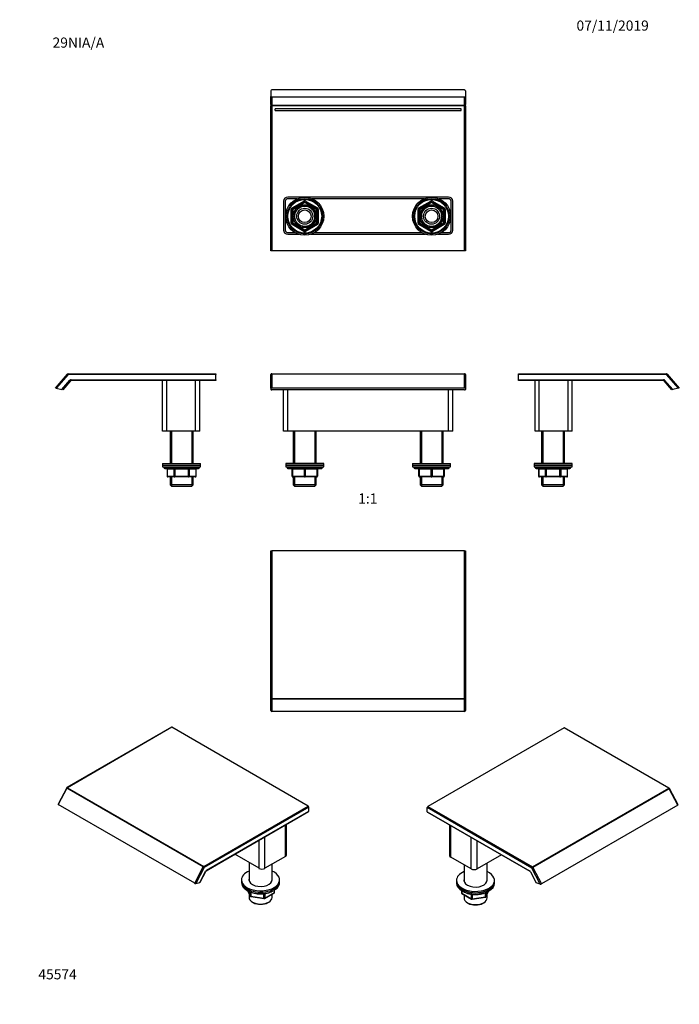
# Model space of a CAD drawing. Units: millimetres. Extents: x 0 to 780, y 0 to 1164.
import ezdxf
from ezdxf import colors
from ezdxf.entities.mleader import LeaderData, LeaderLine
from ezdxf.enums import TextEntityAlignment as Align
from ezdxf.math import Vec2, Vec3

# ---------------------------------------------------------------- set-up
doc = ezdxf.new("R2010")
doc.units = ezdxf.units.MM
for name, color, linetype in [('DV1_Défaut', 7, 'Continuous'), ('DV2_Défaut', 7, 'Continuous'), ('DV3_Défaut', 7, 'Continuous'), ('DV4_Défaut', 7, 'Continuous'), ('DV5_Défaut', 7, 'Continuous'), ('DV6_Défaut', 7, 'Continuous'), ('DV7_Défaut', 7, 'Continuous'), ('Défaut', 7, 'Continuous')]:
    doc.layers.add(name, color=color, linetype=linetype)
doc.styles.add('SEACAD_ArialB', font='arialbd.ttf')

# ---------------------------------------------------------------- blocks, each defined once
blk = doc.blocks.new('_DOT')
at = {"color": 0}
blk.add_line((0, 0), (-1, 0), dxfattribs=at)
at = {"color": 0, "const_width": 0.333}
blk.add_lwpolyline([(-0.1665, 0, 1), (0.1665, 0, 1)], format="xyb", close=True, dxfattribs=at)
blk = doc.blocks.new('SE')
at = {"layer": 'DV1_Défaut', "color": 7, "linetype": 'Continuous'}
for p, q in [((298.2, 745.5), (526.2, 745.5)), ((298.2, 745.2), (298.2, 745.5)), ((526.2, 745.2), (298.2, 745.2)), ((298.2, 745.2), (298.2, 728.6)), ((526.2, 745.2), (526.2, 745.5)), ((526.2, 728.6), (526.2, 745.2)), ((297.2, 728.4), (297.2, 744.5)), ((527.2, 744.5), (527.2, 728.4)), ((297.2, 728.4), (297.2, 726.7)), ((526.2, 728.6), (298.2, 728.6)), ((526.2, 726.5), (298.2, 726.5)), ((312.2, 677.5), (312.2, 726.5)), ((317.2, 677.5), (317.2, 726.5)), ((507.2, 677.5), (507.2, 726.5)), ((512.2, 677.5), (512.2, 726.5)), ((527.2, 728.4), (527.2, 726.7)), ((317.2, 677.5), (312.2, 677.5)), ((507.2, 677.5), (317.2, 677.5)), ((323.6, 677.5), (323.6, 639.5)), ((325.2, 677.5), (325.2, 639.5)), ((349.3, 677.5), (349.3, 639.5)), ((350.8, 639.5), (350.8, 677.5)), ((473.6, 677.5), (473.6, 639.5)), ((475.2, 677.5), (475.2, 639.5)), ((499.3, 677.5), (499.3, 639.5)), ((500.8, 639.5), (500.8, 677.5)), ((512.2, 677.5), (507.2, 677.5)), ((359.7, 639.5), (314.7, 639.5)), ((314.7, 639.5), (314.7, 637.5)), ((314.7, 637.5), (359.7, 637.5)), ((314.7, 637.5), (314.7, 635.5)), ((359.7, 637.5), (314.7, 637.5)), ((314.7, 635.5), (359.7, 635.5)), ((316.2, 635.5), (316.2, 634.5)), ((358.2, 634.5), (316.2, 634.5)), ((317.2, 633.5), (357.2, 633.5)), ((322.2, 632.5), (322.7, 632.5)), ((322.2, 624.5), (322.2, 632.5)), ((336.7, 632.5), (322.7, 632.5)), ((322.7, 632.5), (322.7, 624.5)), ((336.7, 632.5), (337.7, 632.5)), ((336.7, 624.5), (336.7, 632.5)), ((351.7, 632.5), (337.7, 632.5)), ((337.7, 632.5), (337.7, 624.5)), ((351.7, 632.5), (352.2, 632.5)), ((351.7, 624.5), (351.7, 632.5)), ((352.2, 632.5), (352.2, 624.5)), ((358.2, 634.5), (358.2, 635.5)), ((359.7, 637.5), (359.7, 639.5)), ((359.7, 635.5), (359.7, 637.5)), ((464.7, 639.5), (509.7, 639.5)), ((464.7, 639.5), (464.7, 637.5)), ((464.7, 637.5), (509.7, 637.5)), ((464.7, 637.5), (464.7, 635.5)), ((464.7, 637.5), (509.7, 637.5)), ((464.7, 635.5), (509.7, 635.5)), ((466.2, 635.5), (466.2, 634.5)), ((508.2, 634.5), (466.2, 634.5)), ((467.2, 633.5), (507.2, 633.5)), ((472.2, 632.5), (472.7, 632.5)), ((472.2, 624.5), (472.2, 632.5)), ((486.7, 632.5), (472.7, 632.5)), ((472.7, 632.5), (472.7, 624.5)), ((486.7, 632.5), (487.7, 632.5)), ((486.7, 624.5), (486.7, 632.5)), ((501.7, 632.5), (487.7, 632.5)), ((487.7, 632.5), (487.7, 624.5)), ((501.7, 632.5), (502.2, 632.5)), ((501.7, 624.5), (501.7, 632.5)), ((502.2, 632.5), (502.2, 624.5)), ((508.2, 634.5), (508.2, 635.5)), ((509.7, 637.5), (509.7, 639.5)), ((509.7, 635.5), (509.7, 637.5)), ((322.2, 624.5), (322.7, 624.5)), ((322.7, 624.5), (336.7, 624.5)), ((337.2, 623.5), (323.2, 623.5)), ((323.6, 623.5), (323.6, 614)), ((325.2, 623.5), (325.2, 612.5)), ((336.7, 624.5), (337.7, 624.5)), ((351.2, 623.5), (337.2, 623.5)), ((337.7, 624.5), (351.7, 624.5)), ((349.3, 623.5), (349.3, 612.5)), ((350.8, 614), (350.8, 623.5)), ((351.7, 624.5), (352.2, 624.5)), ((472.2, 624.5), (472.7, 624.5)), ((472.7, 624.5), (486.7, 624.5)), ((487.2, 623.5), (473.2, 623.5)), ((473.6, 623.5), (473.6, 614)), ((475.2, 623.5), (475.2, 612.5)), ((486.7, 624.5), (487.7, 624.5)), ((501.2, 623.5), (487.2, 623.5)), ((487.7, 624.5), (501.7, 624.5)), ((499.3, 623.5), (499.3, 612.5)), ((500.8, 614), (500.8, 623.5)), ((501.7, 624.5), (502.2, 624.5)), ((350.8, 614), (323.6, 614)), ((323.6, 614), (325.1, 612.5)), ((325.1, 612.5), (349.3, 612.5)), ((349.3, 612.5), (350.8, 614)), ((500.8, 614), (473.6, 614)), ((473.6, 614), (475.1, 612.5)), ((475.1, 612.5), (499.3, 612.5)), ((499.3, 612.5), (500.8, 614))]:
    blk.add_line(p, q, dxfattribs=at)
for centre, start, end in [((298.2, 744.5), 90, 180), ((526.2, 744.5), 0, 90), ((317.2, 634.5), 180, 270), ((321.2, 632.5), 0, 90), ((353.2, 632.5), 90, 180), ((357.2, 634.5), 270, 0), ((467.2, 634.5), 180, 270), ((471.2, 632.5), 0, 90), ((503.2, 632.5), 90, 180), ((507.2, 634.5), 270, 0), ((323.2, 624.5), 180, 270), ((351.2, 624.5), 270, 0), ((473.2, 624.5), 180, 270), ((501.2, 624.5), 270, 0)]:
    blk.add_arc(centre, 1, start, end, dxfattribs=at)
for centre, major_axis, ratio, start_param, end_param in [((298.2, 744.5), (1, 0), 0.656059, 1.570796, 3.141593), ((526.2, 744.5), (-1, 0), 0.656059, 3.141593, 4.712389), ((298.2, 728.4), (1, 0), 0.271515, 1.570796, 3.141593), ((298.2, 726.7), (-1, 0), 0.271515, 0, 1.570796), ((526.2, 728.4), (1, 0), 0.271515, 0, 1.570796), ((526.2, 726.7), (-1, 0), 0.271515, 1.570796, 3.141593), ((322.2, 632.5), (0, -1), 0.5, 1.570796, 3.141593), ((336.2, 632.5), (0, -1), 0.5, 1.570796, 3.141593), ((338.2, 632.5), (0, -1), 0.5, 3.141593, 4.712389), ((352.2, 632.5), (0, -1), 0.5, 3.141593, 4.712389), ((472.2, 632.5), (0, -1), 0.5, 1.570796, 3.141593), ((486.2, 632.5), (0, -1), 0.5, 1.570796, 3.141593), ((488.2, 632.5), (0, -1), 0.5, 3.141593, 4.712389), ((502.2, 632.5), (0, -1), 0.5, 3.141593, 4.712389), ((323.2, 624.5), (0, 1), 0.5, 1.570796, 3.141593), ((337.2, 624.5), (0, 1), 0.5, 1.570796, 3.141593), ((337.2, 624.5), (0, 1), 0.5, 3.141593, 4.712389), ((351.2, 624.5), (0, 1), 0.5, 3.141593, 4.712389), ((473.2, 624.5), (0, 1), 0.5, 1.570796, 3.141593), ((487.2, 624.5), (0, 1), 0.5, 1.570796, 3.141593), ((487.2, 624.5), (0, 1), 0.5, 3.141593, 4.712389), ((501.2, 624.5), (0, 1), 0.5, 3.141593, 4.712389)]:
    blk.add_ellipse(centre, major_axis=major_axis, ratio=ratio, start_param=start_param, end_param=end_param, dxfattribs=at)
blk = doc.blocks.new('SE1')
at = {"layer": 'DV2_Défaut', "color": 7, "linetype": 'Continuous'}
for p, q in [((297.2, 1079.9), (297.2, 1073.4)), ((297.2, 1063.7), (297.2, 1073.4)), ((526.2, 1081), (298.2, 1081)), ((526.2, 1072.3), (298.2, 1072.3)), ((298.2, 1072.3), (298.2, 1062.9)), ((526.2, 1062.9), (526.2, 1072.3)), ((527.2, 1079.9), (527.2, 1073.4)), ((527.2, 1073.4), (527.2, 1063.7)), ((297.2, 1063.7), (297.2, 1062.2)), ((297.2, 891), (297.2, 1062.2)), ((297.2, 1062.2), (298.2, 1062.2)), ((298.2, 1062.9), (526.2, 1062.9)), ((298.2, 1062.9), (298.2, 1062.2)), ((298.2, 1062.2), (298.2, 891)), ((526.2, 1062.2), (298.2, 1062.2)), ((526.2, 1062.9), (526.2, 1062.2)), ((526.2, 891), (526.2, 1062.2)), ((527.2, 1062.2), (526.2, 1062.2)), ((527.2, 1062.2), (527.2, 1063.7)), ((527.2, 1062.2), (527.2, 891)), ((302.2, 1056.8), (302.2, 1058.8)), ((522.2, 1058.8), (302.2, 1058.8)), ((302.2, 1056.8), (522.2, 1056.8)), ((522.2, 1056.8), (522.2, 1058.8)), ((312.2, 949.4), (312.2, 915.4)), ((314.2, 949.4), (314.2, 915.4)), ((507.2, 954.4), (317.2, 954.4)), ((328.4, 952.4), (317.2, 952.4)), ((322.2, 941.5), (336.2, 949.6)), ((322.7, 940.6), (336.7, 948.7)), ((337.2, 947.9), (323.2, 939.8)), ((336.7, 948.7), (336.2, 949.6)), ((336.7, 948.7), (337.2, 947.9)), ((337.7, 948.7), (337.2, 947.9)), ((351.2, 939.8), (337.2, 947.9)), ((337.7, 948.7), (338.2, 949.6)), ((337.7, 948.7), (351.7, 940.6)), ((338.2, 949.6), (352.2, 941.5)), ((478.4, 952.4), (346.1, 952.4)), ((472.2, 941.5), (486.2, 949.6)), ((472.7, 940.6), (486.7, 948.7)), ((487.2, 947.9), (473.2, 939.8)), ((486.7, 948.7), (486.2, 949.6)), ((486.7, 948.7), (487.2, 947.9)), ((487.7, 948.7), (487.2, 947.9)), ((501.2, 939.8), (487.2, 947.9)), ((487.7, 948.7), (488.2, 949.6)), ((487.7, 948.7), (501.7, 940.6)), ((488.2, 949.6), (502.2, 941.5)), ((507.2, 952.4), (496.1, 952.4)), ((510.2, 915.2), (510.2, 949.4)), ((512.2, 915.2), (512.2, 949.4)), ((321.2, 923.6), (321.2, 939.8)), ((322.2, 939.8), (321.2, 939.8)), ((322.7, 940.6), (322.2, 941.5)), ((322.2, 923.6), (322.2, 939.8)), ((322.2, 939.8), (323.2, 939.8)), ((322.7, 940.6), (323.2, 939.8)), ((323.2, 939.8), (323.2, 923.6)), ((351.7, 940.6), (351.2, 939.8)), ((351.2, 923.6), (351.2, 939.8)), ((352.2, 939.8), (351.2, 939.8)), ((351.7, 940.6), (352.2, 941.5)), ((353.2, 939.8), (352.2, 939.8)), ((352.2, 939.8), (352.2, 923.6)), ((353.2, 939.8), (353.2, 923.6)), ((471.2, 923.6), (471.2, 939.8)), ((472.2, 939.8), (471.2, 939.8)), ((472.7, 940.6), (472.2, 941.5)), ((472.2, 923.6), (472.2, 939.8)), ((472.2, 939.8), (473.2, 939.8)), ((472.7, 940.6), (473.2, 939.8)), ((473.2, 939.8), (473.2, 923.6)), ((501.7, 940.6), (501.2, 939.8)), ((501.2, 923.6), (501.2, 939.8)), ((502.2, 939.8), (501.2, 939.8)), ((501.7, 940.6), (502.2, 941.5)), ((503.2, 939.8), (502.2, 939.8)), ((502.2, 939.8), (502.2, 923.6)), ((503.2, 939.8), (503.2, 923.6)), ((322.2, 923.6), (321.2, 923.6)), ((323.2, 923.6), (322.2, 923.6)), ((322.2, 921.9), (322.7, 922.7)), ((336.2, 913.8), (322.2, 921.9)), ((323.2, 923.6), (322.7, 922.7)), ((336.7, 914.7), (322.7, 922.7)), ((323.2, 923.6), (337.2, 915.5)), ((337.2, 915.5), (351.2, 923.6)), ((351.7, 922.7), (337.7, 914.7)), ((352.2, 921.9), (338.2, 913.8)), ((351.2, 923.6), (351.7, 922.7)), ((351.2, 923.6), (352.2, 923.6)), ((352.2, 921.9), (351.7, 922.7)), ((353.2, 923.6), (352.2, 923.6)), ((472.2, 923.6), (471.2, 923.6)), ((473.2, 923.6), (472.2, 923.6)), ((472.2, 921.9), (472.7, 922.7)), ((486.2, 913.8), (472.2, 921.9)), ((473.2, 923.6), (472.7, 922.7)), ((486.7, 914.7), (472.7, 922.7)), ((473.2, 923.6), (487.2, 915.5)), ((487.2, 915.5), (501.2, 923.6)), ((501.7, 922.7), (487.7, 914.7)), ((502.2, 921.9), (488.2, 913.8)), ((501.2, 923.6), (501.7, 922.7)), ((501.2, 923.6), (502.2, 923.6)), ((502.2, 921.9), (501.7, 922.7)), ((503.2, 923.6), (502.2, 923.6)), ((317.2, 912.4), (325.7, 912.4)), ((317.2, 910.4), (330, 910.4)), ((336.2, 913.8), (336.7, 914.7)), ((337.2, 915.5), (336.7, 914.7)), ((337.2, 915.5), (337.7, 914.7)), ((338.2, 913.8), (337.7, 914.7)), ((344.4, 910.4), (480, 910.4)), ((348.8, 912.4), (475.7, 912.4)), ((486.2, 913.8), (486.7, 914.7)), ((487.2, 915.5), (486.7, 914.7)), ((487.2, 915.5), (487.7, 914.7)), ((488.2, 913.8), (487.7, 914.7)), ((494.4, 910.4), (507.4, 910.4)), ((498.8, 912.4), (507.4, 912.4)), ((298.2, 891), (297.2, 891)), ((526.2, 891), (298.2, 891)), ((527.2, 891), (526.2, 891))]:
    blk.add_line(p, q, dxfattribs=at)
for centre, radius in [((337.2, 931.7), 22.5), ((337.2, 931.7), 21), ((337.2, 931.7), 20), ((337.2, 931.7), 13.6), ((337.2, 931.7), 12.1), ((487.2, 931.7), 22.5), ((487.2, 931.7), 21), ((487.2, 931.7), 20), ((487.2, 931.7), 13.6), ((487.2, 931.7), 12.1), ((337.2, 931.7), 9.5), ((337.2, 931.7), 7.5), ((487.2, 931.7), 9.5), ((487.2, 931.7), 7.5)]:
    blk.add_circle(centre, radius, dxfattribs=at)
for centre, radius, start, end in [((317.2, 949.4), 5, 90, 180), ((317.2, 949.4), 3, 90, 180), ((337.2, 931.7), 12.1, 255, 195), ((337.2, 947.9), 2, 60, 120), ((337.2, 947.9), 1, 60, 120), ((487.2, 931.7), 12.1, 255, 195), ((487.2, 947.9), 2, 60, 120), ((487.2, 947.9), 1, 60, 120), ((507.2, 949.4), 5, 0, 90), ((507.2, 949.4), 3, 0, 90), ((323.2, 939.8), 2, 120, 180), ((323.2, 939.8), 1, 120, 180), ((351.2, 939.8), 1, 0, 60), ((351.2, 939.8), 2, 0, 60), ((473.2, 939.8), 2, 120, 180), ((473.2, 939.8), 1, 120, 180), ((501.2, 939.8), 1, 0, 60), ((501.2, 939.8), 2, 0, 60), ((323.2, 923.6), 2, 180, 240), ((323.2, 923.6), 1, 180, 240), ((351.2, 923.6), 1, 300, 0), ((351.2, 923.6), 2, 300, 0), ((473.2, 923.6), 2, 180, 240), ((473.2, 923.6), 1, 180, 240), ((501.2, 923.6), 1, 300, 0), ((501.2, 923.6), 2, 300, 0), ((317.2, 915.4), 5, 180, 270), ((317.2, 915.4), 3, 180, 270), ((337.2, 915.5), 2, 240, 300), ((337.2, 915.5), 1, 240, 300), ((487.2, 915.5), 2, 240, 300), ((487.2, 915.5), 1, 240, 300), ((507.4, 915.2), 4.82, 270, 0), ((507.4, 915.2), 2.82, 270, 0)]:
    blk.add_arc(centre, radius, start, end, dxfattribs=at)
for centre, major_axis, ratio, start_param, end_param in [((298.2, 1079.9), (0, 1.09), 0.918283, 0, 1.570796), ((298.2, 1073.4), (0, 1.09), 0.918283, 1.570796, 3.141593), ((526.2, 1079.9), (0, -1.09), 0.918283, 1.570796, 3.141593), ((526.2, 1073.4), (0, -1.09), 0.918283, 0, 1.570796), ((298.2, 1063.7), (1, 0), 0.75471, 3.141593, 4.712389), ((526.2, 1063.7), (1, 0), 0.75471, 4.712389, 6.283185)]:
    blk.add_ellipse(centre, major_axis=major_axis, ratio=ratio, start_param=start_param, end_param=end_param, dxfattribs=at)
blk = doc.blocks.new('SE2')
at = {"layer": 'DV3_Défaut', "color": 7, "linetype": 'Continuous'}
for p, q in [((297.2, 361.4), (297.2, 536.3)), ((297.2, 536.3), (298.2, 536.3)), ((526.2, 536.3), (298.2, 536.3)), ((298.2, 536.3), (298.2, 361.4)), ((526.2, 361.4), (526.2, 536.3)), ((526.2, 536.3), (527.2, 536.3)), ((527.2, 536.3), (527.2, 361.4)), ((297.2, 347.4), (297.2, 361.4)), ((298.2, 361.4), (297.2, 361.4)), ((298.2, 361.4), (526.2, 361.4)), ((298.2, 360.7), (298.2, 361.4)), ((527.2, 361.4), (526.2, 361.4)), ((526.2, 360.7), (526.2, 361.4)), ((527.2, 361.4), (527.2, 347.4)), ((526.2, 360.7), (298.2, 360.7)), ((298.2, 360.7), (298.2, 346.3)), ((526.2, 346.3), (526.2, 360.7)), ((526.2, 346.3), (298.2, 346.3))]:
    blk.add_line(p, q, dxfattribs=at)
for centre, major_axis, ratio, start_param, end_param in [((298.2, 361.4), (1, 0), 0.75471, 3.141593, 4.712389), ((526.2, 361.4), (-1, 0), 0.75471, 1.570796, 3.141593), ((298.2, 347.4), (0, -1.09), 0.918283, 4.712389, 6.283185), ((526.2, 347.4), (0, 1.09), 0.918283, 3.141593, 4.712389)]:
    blk.add_ellipse(centre, major_axis=major_axis, ratio=ratio, start_param=start_param, end_param=end_param, dxfattribs=at)
blk = doc.blocks.new('SE3')
at = {"layer": 'DV4_Défaut', "color": 7, "linetype": 'Continuous'}
for p, q in [((42.2, 728.6), (56.6, 745.2)), ((56.6, 745.2), (57.4, 744.5)), ((57.4, 745.5), (232.2, 745.5)), ((57.4, 744.5), (57.4, 745.5)), ((232.2, 745.5), (232.2, 744.5)), ((57.4, 744.5), (43.3, 728.4)), ((49.9, 726.7), (59.5, 737.9)), ((60.3, 737.2), (51, 726.5)), ((232.2, 744.5), (57.4, 744.5)), ((59.5, 737.9), (60.3, 737.2)), ((61, 738.5), (232.2, 738.5)), ((61, 738.5), (61, 737.5)), ((232.2, 737.5), (61, 737.5)), ((168.9, 677.5), (168.9, 737.5)), ((173.9, 677.5), (173.9, 737.5)), ((208, 677.5), (208, 737.5)), ((212.9, 677.5), (212.9, 737.5)), ((232.2, 738.5), (232.2, 744.5)), ((232.2, 738.5), (232.2, 737.5)), ((43.3, 728.4), (42.2, 728.6)), ((43.3, 728.4), (49.9, 726.7)), ((51, 726.5), (49.9, 726.7)), ((173.9, 677.5), (168.9, 677.5)), ((208, 677.5), (173.9, 677.5)), ((177.9, 677.5), (177.9, 639.5)), ((179.5, 677.5), (179.5, 639.5)), ((203.6, 677.5), (203.6, 639.5)), ((205.1, 639.5), (205.1, 677.5)), ((212.9, 677.5), (208, 677.5)), ((169, 639.5), (214, 639.5)), ((169, 639.5), (169, 637.5)), ((169, 637.5), (214, 637.5)), ((169, 637.5), (169, 635.5)), ((169, 637.5), (214, 637.5)), ((169, 635.5), (214, 635.5)), ((170.5, 635.5), (170.5, 634.5)), ((212.5, 634.5), (170.5, 634.5)), ((171.5, 633.5), (211.5, 633.5)), ((174.5, 632.5), (174.4, 632.5)), ((174.4, 632.5), (174.4, 624.5)), ((182.6, 632.5), (174.5, 632.5)), ((174.5, 632.5), (174.5, 624.5)), ((182.6, 632.5), (183.5, 632.5)), ((182.6, 624.5), (182.6, 632.5)), ((183.5, 633.5), (183.5, 632.5)), ((183.5, 632.5), (183.5, 624.5)), ((199.6, 632.5), (183.5, 632.5)), ((199.6, 633.5), (199.6, 632.5)), ((199.6, 632.5), (200.5, 632.5)), ((199.6, 624.5), (199.6, 632.5)), ((200.5, 632.5), (200.5, 624.5)), ((208.6, 632.5), (200.5, 632.5)), ((208.6, 632.5), (208.7, 632.5)), ((208.6, 624.5), (208.6, 632.5)), ((208.7, 624.5), (208.7, 632.5)), ((212.5, 634.5), (212.5, 635.5)), ((214, 637.5), (214, 639.5)), ((214, 635.5), (214, 637.5)), ((174.5, 624.5), (174.4, 624.5)), ((174.5, 624.5), (182.6, 624.5)), ((183.5, 623.5), (175.4, 623.5)), ((177.9, 623.5), (177.9, 614)), ((179.5, 623.5), (179.5, 612.5)), ((182.6, 624.5), (183.5, 624.5)), ((183.5, 624.5), (199.6, 624.5)), ((183.5, 624.5), (183.5, 623.5)), ((199.6, 623.5), (183.5, 623.5)), ((199.6, 624.5), (200.5, 624.5)), ((199.6, 623.5), (199.6, 624.5)), ((207.7, 623.5), (199.6, 623.5)), ((200.5, 624.5), (208.6, 624.5)), ((203.6, 623.5), (203.6, 612.5)), ((205.1, 614), (205.1, 623.5)), ((208.6, 624.5), (208.7, 624.5)), ((205.1, 614), (177.9, 614)), ((177.9, 614), (179.4, 612.5)), ((179.4, 612.5), (203.6, 612.5)), ((203.6, 612.5), (205.1, 614))]:
    blk.add_line(p, q, dxfattribs=at)
for centre, radius, start, end in [((57.4, 744.5), 1, 90, 139), ((61, 736.5), 2, 90, 139), ((61, 736.5), 1, 90, 139), ((171.5, 634.5), 1, 180, 270), ((173.4, 632.5), 1, 0, 90), ((209.7, 632.5), 1, 90, 180), ((211.5, 634.5), 1, 270, 0), ((175.4, 624.5), 1, 180, 270), ((207.7, 624.5), 1, 270, 0)]:
    blk.add_arc(centre, radius, start, end, dxfattribs=at)
for centre, major_axis, start_param, end_param in [((173.7, 632.5), (0, -1), 1.570796, 3.141593), ((181.7, 632.5), (0, -1), 1.570796, 3.141593), ((201.4, 632.5), (0, 1), 0, 1.570796), ((209.4, 632.5), (0, 1), 0, 1.570796), ((175.4, 624.5), (0, 1), 1.570796, 3.141593), ((183.5, 624.5), (0, 1), 1.570796, 3.141593), ((199.6, 624.5), (0, -1), 0, 1.570796), ((207.7, 624.5), (0, -1), 0, 1.570796)]:
    blk.add_ellipse(centre, major_axis=major_axis, ratio=0.866025, start_param=start_param, end_param=end_param, dxfattribs=at)
blk = doc.blocks.new('SE4')
at = {"layer": 'DV5_Défaut', "color": 7, "linetype": 'Continuous'}
for p, q in [((590.2, 745.5), (765.1, 745.5)), ((590.2, 744.5), (590.2, 745.5)), ((765.1, 745.5), (765.1, 744.5)), ((765.8, 745.2), (765.1, 744.5)), ((765.8, 745.2), (780.2, 728.6)), ((765.1, 744.5), (590.2, 744.5)), ((590.2, 738.5), (590.2, 744.5)), ((590.2, 737.5), (590.2, 738.5)), ((590.2, 738.5), (761.4, 738.5)), ((761.4, 737.5), (590.2, 737.5)), ((609.6, 677.5), (609.6, 737.5)), ((614.6, 677.5), (614.6, 737.5)), ((648.6, 677.5), (648.6, 737.5)), ((653.6, 677.5), (653.6, 737.5)), ((761.4, 738.5), (761.4, 737.5)), ((762.2, 737.2), (762.9, 737.9)), ((771.5, 726.5), (762.2, 737.2)), ((762.9, 737.9), (772.6, 726.7)), ((779.1, 728.4), (765.1, 744.5)), ((772.6, 726.7), (771.5, 726.5)), ((779.1, 728.4), (772.6, 726.7)), ((780.2, 728.6), (779.1, 728.4)), ((614.6, 677.5), (609.6, 677.5)), ((648.6, 677.5), (614.6, 677.5)), ((617.3, 677.5), (617.3, 639.5)), ((618.9, 677.5), (618.9, 639.5)), ((643, 677.5), (643, 639.5)), ((644.5, 639.5), (644.5, 677.5)), ((653.6, 677.5), (648.6, 677.5)), ((653.4, 639.5), (608.4, 639.5)), ((608.4, 639.5), (608.4, 637.5)), ((608.4, 637.5), (653.4, 637.5)), ((608.4, 637.5), (608.4, 635.5)), ((653.4, 637.5), (608.4, 637.5)), ((608.4, 635.5), (653.4, 635.5)), ((609.9, 635.5), (609.9, 634.5)), ((651.9, 634.5), (609.9, 634.5)), ((610.9, 633.5), (650.9, 633.5)), ((613.9, 632.5), (613.8, 632.5)), ((613.8, 632.5), (613.8, 624.5)), ((622, 632.5), (613.9, 632.5)), ((613.9, 632.5), (613.9, 624.5)), ((622.8, 632.5), (622, 632.5)), ((622, 624.5), (622, 632.5)), ((622.8, 632.5), (622.8, 633.5)), ((639, 632.5), (622.8, 632.5)), ((622.8, 632.5), (622.8, 624.5)), ((639, 632.5), (639, 633.5)), ((639, 632.5), (639.9, 632.5)), ((639, 624.5), (639, 632.5)), ((648, 632.5), (639.9, 632.5)), ((639.9, 632.5), (639.9, 624.5)), ((648, 632.5), (648.1, 632.5)), ((648, 624.5), (648, 632.5)), ((648.1, 624.5), (648.1, 632.5)), ((651.9, 634.5), (651.9, 635.5)), ((653.4, 637.5), (653.4, 639.5)), ((653.4, 635.5), (653.4, 637.5)), ((613.9, 624.5), (613.8, 624.5)), ((613.9, 624.5), (622, 624.5)), ((622.8, 623.5), (614.8, 623.5)), ((617.3, 623.5), (617.3, 614)), ((618.9, 623.5), (618.9, 612.5)), ((622, 624.5), (622.8, 624.5)), ((622.8, 624.5), (639, 624.5)), ((622.8, 623.5), (622.8, 624.5)), ((639, 623.5), (622.8, 623.5)), ((639, 624.5), (639.9, 624.5)), ((639, 624.5), (639, 623.5)), ((647.1, 623.5), (639, 623.5)), ((639.9, 624.5), (648, 624.5)), ((643, 623.5), (643, 612.5)), ((644.5, 614), (644.5, 623.5)), ((648, 624.5), (648.1, 624.5)), ((644.5, 614), (617.3, 614)), ((617.3, 614), (618.8, 612.5)), ((618.8, 612.5), (643, 612.5)), ((643, 612.5), (644.5, 614))]:
    blk.add_line(p, q, dxfattribs=at)
for centre, radius, start, end in [((765.1, 744.5), 1, 41, 90), ((761.4, 736.5), 2, 41, 90), ((761.4, 736.5), 1, 41, 90), ((610.9, 634.5), 1, 180, 270), ((612.8, 632.5), 1, 0, 90), ((649.1, 632.5), 1, 90, 180), ((650.9, 634.5), 1, 270, 0), ((614.8, 624.5), 1, 180, 270), ((647.1, 624.5), 1, 270, 0)]:
    blk.add_arc(centre, radius, start, end, dxfattribs=at)
for centre, major_axis, start_param, end_param in [((613, 632.5), (0, 1), 4.712389, 6.283185), ((621.1, 632.5), (0, 1), 4.712389, 6.283185), ((640.7, 632.5), (0, -1), 3.141593, 4.712389), ((648.8, 632.5), (0, -1), 3.141593, 4.712389), ((614.8, 624.5), (0, -1), 4.712389, 6.283185), ((622.8, 624.5), (0, -1), 4.712389, 6.283185), ((639, 624.5), (0, 1), 3.141593, 4.712389), ((647.1, 624.5), (0, 1), 3.141593, 4.712389)]:
    blk.add_ellipse(centre, major_axis=major_axis, ratio=0.866025, start_param=start_param, end_param=end_param, dxfattribs=at)
blk = doc.blocks.new('SE5')
at = {"layer": 'DV6_Défaut', "color": 7, "linetype": 'Continuous'}
for p, q in [((179.6, 327.6), (55.9, 256.2)), ((180.1, 327.5), (56.4, 256.1)), ((341.3, 234.4), (180.1, 327.5)), ((56.4, 256.1), (217.7, 163.1)), ((55.6, 255.8), (45.5, 236.6)), ((55.9, 255.6), (45.7, 236.2)), ((217.1, 162.5), (55.9, 255.6)), ((207, 143.1), (45.7, 236.2)), ((217.7, 163.1), (341.3, 234.4)), ((342, 233.2), (218.4, 161.8)), ((342, 228.3), (342, 233.2)), ((220.7, 158), (341.8, 227.9)), ((221, 158.4), (342, 228.3)), ((314.3, 174.8), (314.3, 212)), ((315.7, 176.7), (315.7, 212.8)), ((290.1, 160.8), (290.1, 198)), ((283.1, 160.8), (283.1, 193.9)), ((283.1, 160.8), (254.4, 177.4)), ((314.3, 174.8), (290.1, 160.8)), ((271.3, 167.6), (271.3, 146.5)), ((298.5, 146.5), (298.5, 165.7)), ((207, 143.1), (217.1, 162.5)), ((218.4, 161.8), (208.4, 142.9)), ((213, 144.2), (219.9, 157.3)), ((213.4, 144.4), (220.1, 157.2)), ((208.4, 142.9), (213, 144.2)), ((262.4, 147.2), (262.4, 145.6)), ((262.4, 145.6), (262.4, 143.9)), ((307.4, 145.6), (307.4, 147.2)), ((307.4, 143.9), (307.4, 145.6)), ((269.6, 134.4), (272.6, 127.9)), ((269.7, 134.4), (272.6, 128.2)), ((271.3, 130.7), (271.3, 126.4)), ((272.6, 128.2), (272.6, 133)), ((273.3, 132.7), (273.3, 127.8)), ((288.9, 125.4), (288.9, 130.8)), ((289.6, 125.1), (301.1, 131.7)), ((289.8, 125.5), (301.3, 132.1)), ((289.8, 130.9), (289.8, 125.5)), ((298.5, 126.4), (298.5, 130.2)), ((301.3, 132.1), (301.3, 135)), ((301.6, 132.5), (301.6, 135.2)), ((273.3, 127.8), (288.9, 125.4)), ((273.4, 127.4), (289, 125)), ((275.3, 120.8), (276.4, 120.2)), ((293.5, 120.2), (294.6, 120.8))]:
    blk.add_line(p, q, dxfattribs=at)
for centre, radius, start, end in [((56.4, 255.3), 1, 120, 152.3119), ((221.8, 156.3), 1.98, 123.5578, 153.871), ((300.6, 132.5), 1, 300, 0), ((273.5, 128.4), 1, 204.8961, 261.206), ((289.1, 125.9), 1, 261.206, 300)]:
    blk.add_arc(centre, radius, start, end, dxfattribs=at)
for centre, major_axis, ratio, start_param, end_param in [((180.1, 326.7), (0.5, -0.866), 0.57735, 2.356194, 3.141593), ((56.4, 255.3), (0.5, -0.866), 0.57735, 2.356194, 3.141593), ((56.4, 255.3), (-0.5, -0.866), 0.57735, 3.926991, 4.782202), ((56.4, 255.3), (0.885, -0.465), 0.056956, 3.141593, 4.095759), ((46.5, 236.4), (1.04, -0.14), 0.425846, 2.986074, 3.94024), ((341.3, 233.6), (-0.5, 0.866), 0.57735, 3.926991, 5.497787), ((341.3, 228.7), (-0.5, 0.866), 0.57735, 3.141593, 3.926991), ((310.9, 176.7), (-4.82, 0), 0.57735, 2.356194, 3.141593), ((217.7, 162.3), (-0.5, -0.866), 0.57735, 3.926991, 4.782202), ((217.7, 162.3), (0.5, -0.866), 0.57735, 0.785398, 2.356194), ((217.7, 162.3), (-0.885, 0.465), 0.056956, 0.954166, 2.524963), ((221, 156.8), (1, 1.73), 0.57735, 0.785398, 1.640609), ((219.2, 157.7), (-0.885, 0.465), 0.056956, 2.524963, 3.141593), ((220.2, 158.8), (-0.5, 0.866), 0.57735, 3.147408, 3.926991), ((284.9, 147.2), (-22.5, 0), 0.57735, 5.361457, 6.283185), ((284.9, 147.2), (-22.5, 0), 0.57735, 0, 4.063321), ((286.6, 162.8), (5, 0), 0.57735, 3.926991, 5.497787), ((207.7, 143.3), (1.04, -0.14), 0.425846, 3.94024, 5.511037), ((212.3, 144.6), (-1.04, 0.14), 0.425846, 2.369444, 2.986074), ((284.9, 145.6), (-22.5, 0), 0.57735, 0, 3.141593), ((284.9, 145.6), (-22.5, 0), 0.57735, 0, 3.141593), ((284.9, 143.9), (-22.5, 0), 0.57735, 0, 3.141593), ((284.9, 147.2), (-13.7, 0), 0.57735, 6.197567, 6.283185), ((284.9, 147.2), (-13.7, 0), 0.57735, 0, 3.227211), ((273.5, 128.4), (-1, 0), 0.57735, 0.261799, 1.308997), ((273.5, 128.4), (0.907, 0.421), 0.788675, 2.790713, 3.141593), ((300.6, 132.5), (-0.5, 0.866), 0.57735, 3.141593, 3.926991), ((300.6, 132.5), (-1, 0), 0.57735, 2.356194, 3.141593), ((284.9, 126.4), (13.6, 0), 0.57735, 3.141593, 6.283185), ((273.5, 128.4), (0.153, 0.988), 0.211325, 2.202711, 3.141593), ((284.9, 125.2), (-12.1, 0), 0.57735, 0.785398, 2.356194), ((289.1, 125.9), (-1, 0), 0.57735, 1.308997, 2.356194), ((289.1, 125.9), (0.153, 0.988), 0.211325, 2.202711, 3.141593), ((289.1, 125.9), (-0.5, 0.866), 0.57735, 3.141593, 3.926991)]:
    blk.add_ellipse(centre, major_axis=major_axis, ratio=ratio, start_param=start_param, end_param=end_param, dxfattribs=at)
blk.add_open_spline([(270.4, 134), (270.6, 133.9), (271.3, 133.6), (272.5, 133), (274, 132.4), (275.7, 131.8), (277.4, 131.4), (279.1, 131), (281, 130.8), (282.8, 130.6), (284.7, 130.6), (286.5, 130.6), (288.4, 130.7), (290.2, 131), (292, 131.3), (293.7, 131.7), (295.4, 132.2), (296.9, 132.8), (298.4, 133.4), (299.3, 133.9), (299.7, 134.1)], degree=3, knots=[0, 0, 0, 0, 0.026189, 0.083976, 0.141727, 0.19943, 0.25708, 0.314681, 0.372243, 0.429777, 0.487294, 0.544807, 0.602328, 0.659867, 0.717438, 0.775052, 0.832724, 0.890463, 0.948278, 1, 1, 1, 1], dxfattribs=at)
blk = doc.blocks.new('SE6')
at = {"layer": 'DV7_Défaut', "color": 7, "linetype": 'Continuous'}
for p, q in [((644.1, 326.8), (482.8, 233.7)), ((767.7, 255.4), (644.1, 326.8)), ((768.2, 255.5), (644.6, 326.9)), ((606.5, 162.4), (767.7, 255.4)), ((768.2, 254.8), (607, 161.8)), ((778.4, 235.4), (768.2, 254.8)), ((778.7, 235.9), (768.6, 255.1)), ((482.8, 233.7), (606.5, 162.4)), ((778.4, 235.4), (617.2, 142.4)), ((605.8, 161.1), (482.1, 232.5)), ((482.1, 227.6), (482.1, 232.5)), ((482.1, 227.6), (603.2, 157.7)), ((482.3, 227.1), (603.4, 157.3)), ((508.5, 212), (508.5, 176)), ((510, 174), (510, 211.2)), ((534, 160.1), (534, 197.3)), ((541.1, 160.1), (541.1, 193.2)), ((569.8, 176.7), (541.1, 160.1)), ((534, 160.1), (510, 174)), ((525.6, 165), (525.6, 145.8)), ((552.8, 145.8), (552.8, 166.9)), ((604.1, 156.5), (610.8, 143.7)), ((604.3, 156.5), (611.1, 143.5)), ((615.7, 142.2), (605.8, 161.1)), ((607, 161.8), (617.2, 142.4)), ((516.7, 146.5), (516.7, 144.9)), ((516.7, 144.9), (516.7, 143.2)), ((561.7, 144.9), (561.7, 146.5)), ((561.7, 143.2), (561.7, 144.9)), ((615.7, 142.2), (611.1, 143.5)), ((522.6, 134.5), (522.6, 131.8)), ((522.9, 134.3), (522.9, 131.4)), ((522.9, 131.4), (534.3, 124.8)), ((523.1, 131), (534.5, 124.4)), ((525.6, 129.5), (525.6, 125.7)), ((534.3, 124.8), (534.3, 130.2)), ((535.3, 130.1), (535.3, 124.7)), ((550.9, 127.1), (550.9, 132)), ((551.5, 127.2), (554.6, 133.7)), ((551.6, 127.5), (554.5, 133.7)), ((551.6, 132.3), (551.6, 127.5)), ((552.8, 125.7), (552.8, 129.9)), ((529.6, 120.1), (530.6, 119.5)), ((535.2, 124.2), (550.8, 126.7)), ((535.3, 124.7), (550.9, 127.1)), ((547.8, 119.5), (548.8, 120.1))]:
    blk.add_line(p, q, dxfattribs=at)
for centre, radius, start, end in [((767.7, 254.6), 1, 27.6881, 60), ((602.3, 155.6), 1.99, 26.2252, 56.3461), ((523.6, 131.8), 1, 180, 240), ((535, 125.2), 1, 240, 278.794), ((550.6, 127.6), 1, 278.794, 335.1039)]:
    blk.add_arc(centre, radius, start, end, dxfattribs=at)
for centre, major_axis, ratio, start_param, end_param in [((644.1, 326), (-0.5, -0.866), 0.57735, 3.141593, 3.926991), ((767.7, 254.6), (-0.5, -0.866), 0.57735, 3.141593, 3.926991), ((767.7, 254.6), (0.5, -0.866), 0.57735, 1.500983, 2.356194), ((767.7, 254.6), (-0.885, -0.465), 0.056956, 2.187426, 3.141593), ((482.8, 232.9), (-0.5, -0.866), 0.57735, 3.926991, 5.497787), ((777.6, 235.7), (-1.04, -0.14), 0.425846, 2.342945, 3.297111), ((482.8, 228), (0.5, 0.866), 0.57735, 2.356194, 3.141593), ((513.5, 176), (5, 0), 0.57735, 3.141593, 3.926991), ((539.2, 146.5), (-22.5, 0), 0.57735, 0, 4.063321), ((539.2, 146.5), (-22.5, 0), 0.57735, 5.361457, 6.283185), ((537.6, 162.1), (5, 0), 0.57735, 3.926991, 5.497787), ((603.2, 156.1), (1, -1.73), 0.57735, 1.500983, 2.356194), ((603.9, 158.1), (0.5, 0.866), 0.57735, 2.356194, 3.135349), ((605, 156.9), (0.885, 0.465), 0.056956, 3.141593, 3.758223), ((606.5, 161.5), (0.5, 0.866), 0.57735, 0.785398, 2.356194), ((606.5, 161.5), (0.885, 0.465), 0.056956, 3.758223, 5.329019), ((606.5, 161.5), (0.5, -0.866), 0.57735, 1.500983, 2.356194), ((539.2, 144.9), (22.5, 0), 0.57735, 3.141593, 6.283185), ((539.2, 144.9), (-22.5, 0), 0.57735, 0, 3.141593), ((539.2, 143.2), (22.5, 0), 0.57735, 3.141593, 6.283185), ((539.2, 146.5), (-13.7, 0), 0.57735, 0, 3.227211), ((539.2, 146.5), (-13.7, 0), 0.57735, 6.197567, 6.283185), ((611.8, 143.9), (1.04, 0.14), 0.425846, 3.297111, 3.913741), ((616.4, 142.6), (1.04, 0.14), 0.425846, 3.913741, 5.484538), ((523.6, 131.8), (1, 0), 0.57735, 3.141593, 3.926991), ((523.6, 131.8), (0.5, 0.866), 0.57735, 2.356194, 3.141593), ((539.2, 125.7), (13.6, 0), 0.57735, 3.141593, 6.283185), ((539.2, 124.4), (-12.1, 0), 0.57735, 0.785398, 2.356194), ((535, 125.2), (-1, 0), 0.57735, 0.785398, 1.832596), ((535, 125.2), (0.5, 0.866), 0.57735, 2.356194, 3.141593), ((535, 125.2), (-0.153, 0.988), 0.211325, 3.141593, 4.080475), ((550.6, 127.6), (-0.153, 0.988), 0.211325, 3.141593, 4.080475), ((550.6, 127.6), (1, 0), 0.57735, 4.974188, 6.021386), ((550.6, 127.6), (-0.907, 0.421), 0.788675, 3.141593, 3.492472)]:
    blk.add_ellipse(centre, major_axis=major_axis, ratio=ratio, start_param=start_param, end_param=end_param, dxfattribs=at)
blk.add_open_spline([(524.8, 133.2), (524.9, 133.2), (525.4, 132.9), (526.5, 132.4), (528, 131.7), (529.7, 131.2), (531.4, 130.7), (533.1, 130.4), (534.9, 130.1), (536.8, 129.9), (538.6, 129.8), (540.5, 129.9), (542.3, 130), (544.2, 130.2), (545.9, 130.5), (547.7, 130.9), (549.4, 131.4), (550.9, 132), (552.5, 132.6), (553.3, 133.1), (553.8, 133.4)], degree=3, knots=[0, 0, 0, 0, 0.010791, 0.069126, 0.127434, 0.185693, 0.2439, 0.302057, 0.360173, 0.418258, 0.476324, 0.534385, 0.592452, 0.650535, 0.708647, 0.766803, 0.825014, 0.883292, 0.941645, 1, 1, 1, 1], dxfattribs=at)

msp = doc.modelspace()

# ---------------------------------------------------------------- block references
at = {"layer": 'Défaut'}
for name in ['SE1', 'SE3', 'SE', 'SE4', 'SE2', 'SE5', 'SE6']:
    msp.add_blockref(name, (0, 0), dxfattribs=at)

# ---------------------------------------------------------------- texts
at = {"layer": 'Défaut', "color": 7, "linetype": 'Continuous', "style": 'SEACAD_ArialB'}
msp.add_text('1:1', height=12, dxfattribs=at).set_placement((400.4, 604), align=Align.TOP_LEFT)

# ---------------------------------------------------------------- leaders
at = {"layer": 'Défaut', "color": 7, "linetype": 'Continuous'}
ml = msp.add_multileader_mtext('Standard', dxfattribs=at)
ml.set_content('{\\pxsm0.9;\\fSolid Edge ISO|b1||i0||c0|p34;\\W1.;07/11/2019\\P}', color=256)
ml.set_leader_properties()
ml.set_arrow_properties(name='DOT')
ml.build(insert=Vec2(0, 0))
ml.multileader.update_dxf_attribs({"leader_type": 0, "dogleg_length": 0, "arrow_head_size": 12})
ctx = ml.context
ctx.base_point, ctx.char_height, ctx.arrow_head_size, ctx.landing_gap_size = Vec3(656.6, 1157), 12, 12, 4.2
notes = []
notes.append((ctx, [(0, (0, 0, 0), (0, 0), (1, 0), 1, [])]))
ctx.mtext.insert = Vec3(658.6, 1163.1)
ml = msp.add_multileader_mtext('Standard', dxfattribs=at)
ml.set_content('{\\pxsm0.9;\\fArial|b1||i0||c0|p34;\\W1.;29NIA/A\\P}', color=256)
ml.set_leader_properties()
ml.set_arrow_properties(name='DOT')
ml.build(insert=Vec2(0, 0))
ml.multileader.update_dxf_attribs({"leader_type": 0, "dogleg_length": 0, "arrow_head_size": 12})
ctx = ml.context
ctx.base_point, ctx.char_height, ctx.arrow_head_size, ctx.landing_gap_size = Vec3(36.9, 1136.9), 12, 12, 4.2
notes.append((ctx, [(0, (0, 0, 0), (0, 0), (1, 0), 1, [])]))
ctx.mtext.insert = Vec3(38.9, 1143)
ml = msp.add_multileader_mtext('Standard', dxfattribs=at)
ml.set_content('{\\pxsm0.9;\\fArial|b1||i0||c0|p34;\\W1.;45574\\P}', color=256)
ml.set_leader_properties()
ml.set_arrow_properties(name='DOT')
ml.build(insert=Vec2(0, 0))
ml.multileader.update_dxf_attribs({"leader_type": 0, "dogleg_length": 0, "arrow_head_size": 12})
ctx = ml.context
ctx.base_point, ctx.char_height, ctx.arrow_head_size, ctx.landing_gap_size = Vec3(20.1, 35.4), 12, 12, 4.2
notes.append((ctx, [(0, (0, 0, 0), (0, 0), (1, 0), 1, [])]))
ctx.mtext.insert = Vec3(22.1, 41.5)
for ctx, leaders in notes:
    for number, flags, end, landing, length, lines in leaders:
        leader = LeaderData()
        leader.index, (leader.has_last_leader_line, leader.has_dogleg_vector, leader.attachment_direction) = number, flags
        leader.last_leader_point, leader.dogleg_vector, leader.dogleg_length = Vec3(end), Vec3(landing), length
        for number, points, colour, breaks in lines:
            line = LeaderLine()
            line.index, line.vertices, line.color, line.breaks = number, Vec3.list(points), colors.encode_raw_color(colour), breaks
            leader.lines.append(line)
        ctx.leaders.append(leader)

doc.saveas('drawing.dxf')
